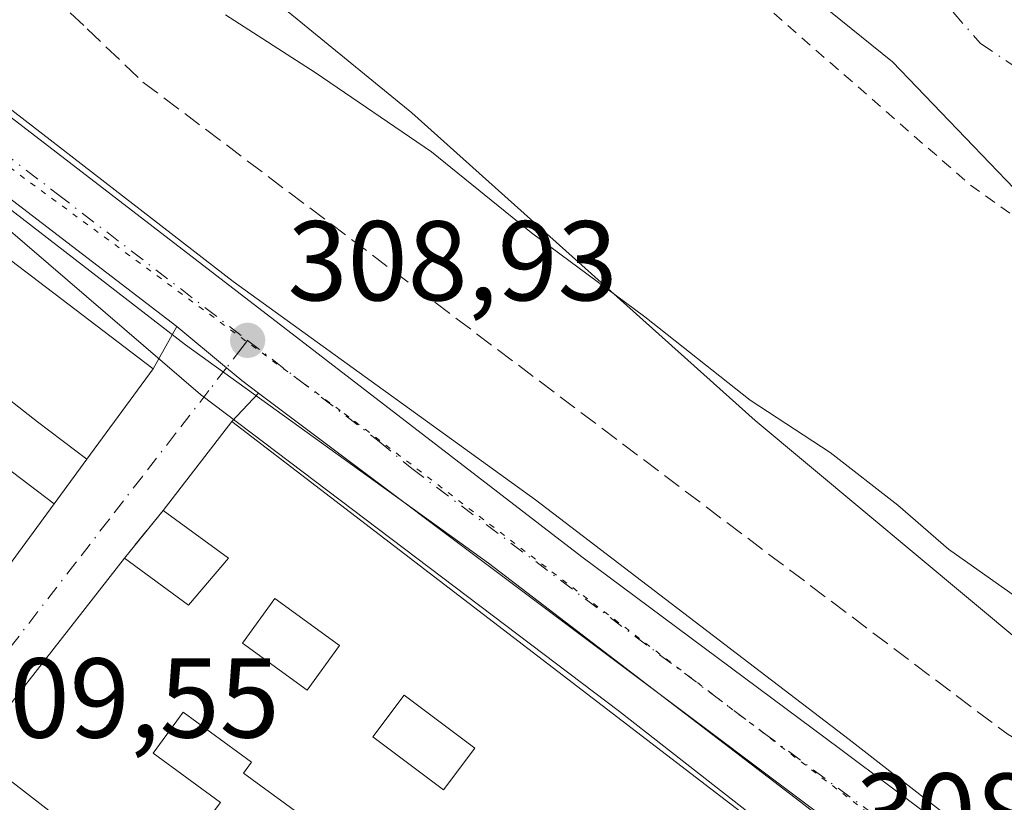
# Model space of a CAD drawing. Units: metres. Extents: x 584044 to 587504, y 4689610 to 4691967.
# Drawn here: x 586424 to 586511, y 4691809 to 4691878 of the extents above; entities that cross this region are included whole.
import ezdxf

# ---------------------------------------------------------------- set-up
doc = ezdxf.new("R2010")
doc.units = ezdxf.units.M
doc.header["$MEASUREMENT"] = 0
for name, pattern in [('DGN Style 2', [1.6480167562047852, 0.988810053722871, -0.6592067024819142]), ('DGN Style 3', [2.307223458686699, 1.648016756204785, -0.6592067024819142]), ('DGN Style 4', [2.6384748266838614, 1.318413404963828, -0.6592067024819142, 0.001648016756204785, -0.6592067024819142]), ('DGN Style 5', [1.1536117293433497, 0.4944050268614355, -0.6592067024819142])]:
    doc.linetypes.add(name, pattern=pattern)
for name, color, linetype, lineweight in [('Arbolado forestal CxS', 92, 'Continuous', 0), ('Carretera de calzada única Cxs', 7, 'Continuous', 13), ('Carretera de calzada única eje', 7, 'DGN Style 4', 0), ('Corriente natural Cxs', 4, 'Continuous', 13), ('Corriente natural eje', 4, 'DGN Style 4', 0), ('Curva de nivel auxiliar', 30, 'DGN Style 2', 0), ('Curva de nivel normal', 30, 'Continuous', 0), ('Edificación Cxs', 1, 'Continuous', 13), ('Huerta CxS', 92, 'Continuous', 0), ('Muro lineal', 1, 'DGN Style 3', 13), ('Núcleo urbano CxS', 7, 'Continuous', 0), ('Punto de cota en terreno', 7, 'Continuous', 0), ('Rótulo de punto de cota en terreno', 7, 'Continuous', 0), ('Senda pavimentada', 7, 'DGN Style 3', 0), ('Suelo desnudo CxS', 253, 'Continuous', 0), ('Vía pecuaria CxS', 92, 'Continuous', 13), ('Vía pecuaria eje', 92, 'DGN Style 5', 0), ('Vía urbana Cxs', 4, 'Continuous', 0), ('Vía urbana eje', 4, 'DGN Style 4', 0)]:
    doc.layers.add(name, color=color, linetype=linetype, lineweight=lineweight)
doc.styles.add('Style-Arial', font='txt')

# ---------------------------------------------------------------- blocks, each defined once
blk = doc.blocks.new('5PATER')
at = {"layer": 'Huerta CxS', "linetype": 'Continuous', "lineweight": 0}
h = blk.add_hatch(color=51, dxfattribs=at)
edge = h.paths.add_edge_path()
edge.add_ellipse((0, 0), major_axis=(-0.1095731443231308, -0.1110710700762829), ratio=0.9994222409660322, start_angle=0, end_angle=360)
blk = doc.blocks.new('*U29')
at = {"layer": 'Carretera de calzada única Cxs', "color": 7, "linetype": 'Continuous', "lineweight": 13}
for points in [[(586554.6001000004, 4691760.110099999, 309.2569999999978), (586510.0146000005, 4691796.265000001, 309.1486000000005), (586506.2100999998, 4691799.350099999, 308.5556999999972), (586505.7600999996, 4691799.720100001, 308.5875999999989), (586501.0745999999, 4691803.2356, 309.2525000000023), (586445.1026, 4691845.2303, 309.2396000000008), (586443.6101000002, 4691846.350099999, 309.1748999999982), (586442.2600999996, 4691847.470100001, 309.1345000000001), (586437.8701, 4691851.120100001, 309.7054999999964), (586410.5701000001, 4691872.020099999, 309.6138999999966)], [(586416.8201000001, 4691874.5001, 309.6434000000008), (586473.6401000004, 4691830.790100001, 309.1817000000011), (586496.4200999998, 4691813.870100001, 309.1652999999933), (586525.2030999997, 4691792.295499999, 308.2973999999958)]]:
    blk.add_polyline3d(points, dxfattribs=at)
blk = doc.blocks.new('*U34')
at = {"layer": 'Vía urbana Cxs', "color": 4, "linetype": 'Continuous', "lineweight": 0}
blk.add_polyline3d([(586413.6201, 4691817.1801, 310.6199000000051), (586427.0399000002, 4691835.4749, 313.1339000000008), (586429.9175000004, 4691839.397700001, 311.9323000000004), (586435.7801000001, 4691847.390100001, 311.625199999995), (586437.8701, 4691851.120100001, 309.7054999999964), (586442.2600999996, 4691847.470100001, 309.1345000000001), (586443.6101000002, 4691846.350099999, 309.1748999999982), (586445.1026, 4691845.2303, 309.2396000000008), (586442.7301000003, 4691842.7301, 309.7978000000003), (586436.6601, 4691834.880100001, 310.5458000000072), (586433.2500999998, 4691830.6601, 311.5896000000066), (586419.8701, 4691813.550100001, 310.5234999999957), (586457.4501, 4691784.440099999, 311.3650999999954), (586468.4200999998, 4691776.5601, 311.2562000000034), (586464.5445999998, 4691773.883300001, 310.8255000000063), (586461.7600999996, 4691771.960100001, 312.2314000000042), (586414.8501000004, 4691806.8301, 310.3867000000027)], dxfattribs=at)
blk = doc.blocks.new('*U44')
at = {"layer": 'Edificación Cxs', "color": 1, "linetype": 'Continuous', "lineweight": 13, "elevation": 314.4737000000025, "flags": 128}
blk.add_lwpolyline([(586442.7301000003, 4691842.7301), (586494.6300999997, 4691802.9301), (586499.1700999998, 4691799.350099999), (586491.9700999996, 4691792.350099999), (586484.3701, 4691798.030099999), (586475.5301000001, 4691787.190099999), (586479.2301000003, 4691784.3301), (586470.8300999999, 4691779.130100001), (586467.1001000004, 4691782.380100001), (586476.2701000003, 4691793.2301), (586469.6101000002, 4691797.920100001), (586467.1501000002, 4691794.590100001), (586443.7500999998, 4691811.6801), (586444.4700999996, 4691812.6601), (586438.4301000005, 4691817.0701), (586435.7801000001, 4691813.440099999), (586441.7200999996, 4691809.100099999), (586440.8201000001, 4691807.870100001), (586462.8601000002, 4691791.770099999), (586457.4501, 4691784.440099999), (586419.8701, 4691813.550100001), (586433.2500999998, 4691830.6601), (586438.9200999998, 4691826.5101), (586442.4501, 4691830.6601), (586436.6601, 4691834.880100001)], close=True, dxfattribs=at)
at = {"layer": 'Edificación Cxs', "color": 1, "linetype": 'Continuous', "lineweight": 13}
for points in [[(586446.5301000001, 4691827.090100001, 314.4737000000023), (586443.6700999998, 4691823.1501, 314.4737000000023), (586449.3800999997, 4691819.0001, 314.4737000000023), (586452.2401000002, 4691822.940099999, 314.4737000000023)], [(586457.9501, 4691818.5601, 314.4737000000023), (586455.2001, 4691814.880100001, 314.4737000000023), (586461.4301000005, 4691810.210100001, 314.4737000000023), (586464.1901000004, 4691813.890100001, 314.4737000000023)]]:
    blk.add_3dface(points, dxfattribs=at)
blk = doc.blocks.new('*U49')
at = {"layer": 'Edificación Cxs', "color": 1, "linetype": 'Continuous', "lineweight": 13, "elevation": 317.1549999999993, "flags": 128}
for points in [[(586419.04, 4691841.527000001), (586427.0401999997, 4691835.4747), (586413.6201, 4691817.1801)], [(586418.2163000006, 4691860.740300001), (586435.7801000001, 4691847.390100001), (586429.9177999999, 4691839.397500001), (586425.574, 4691842.709000001), (586421.2630000003, 4691846.069)]]:
    blk.add_lwpolyline(points, dxfattribs=at)

msp = doc.modelspace()

# ---------------------------------------------------------------- linework, layer by layer
at = {"layer": 'Arbolado forestal CxS', "color": 92, "linetype": 'Continuous', "lineweight": 0}
for points in [[(586390.5493000001, 4691954.0089, 306.0176000000066), (586439.068, 4691954.6042, 301.9116999999969), (586439.0701000001, 4691954.600099999, 301.9116999999969), (586446.4101, 4691939.9801, 301.2106000000058), (586462.4401000004, 4691915.9301, 301.2516999999934), (586478.1068000002, 4691894.827199999, 301.4489999999932), (586482.2100999998, 4691889.300100001, 301.570200000002), (586489.9738999996, 4691883.4891, 301.1934000000037), (586501.0864000004, 4691874.4933, 300.4600999999966), (586511.8221000005, 4691863.3236, 301.2713999999978), (586519.5351, 4691859.170100001, 301.2777999999962), (586529.2100999998, 4691853.960100001, 300.3196000000025), (586538.3201000001, 4691847.530099999, 299.5078999999969), (586550.1601, 4691835.4901, 301.0927999999985), (586595.5401, 4691805.860099999, 300.5521000000008), (586617.7100999998, 4691791.7501, 300.3289999999979), (586630.9675000003, 4691781.909299999, 300.928899999999)], [(586439.068, 4691954.6044, 301.9116999999969), (586439.0701000001, 4691954.600099999, 301.9116999999969), (586446.4101, 4691939.9801, 301.2106000000058), (586462.4401000004, 4691915.9301, 301.2516999999934), (586478.1068000002, 4691894.827199999, 301.4489999999932), (586482.2100999998, 4691889.300100001, 301.570200000002), (586489.9738999996, 4691883.4891, 301.1934000000037), (586501.0864000004, 4691874.4933, 300.4600999999966), (586511.8221000005, 4691863.3236, 301.2713999999978), (586519.5351, 4691859.170100001, 301.2777999999962), (586529.2100999998, 4691853.960100001, 300.3196000000025), (586538.3201000001, 4691847.530099999, 299.5078999999969), (586550.1601, 4691835.4901, 301.0927999999985), (586595.5401, 4691805.860099999, 300.5521000000008), (586617.7100999998, 4691791.7501, 300.3289999999979), (586630.9675000003, 4691781.909299999, 300.928899999999)], [(586390.5492000004, 4691954.009099999, 306.0176999999967), (586392.8059, 4691948.8267, 306.5319000000018), (586406.2078999998, 4691943.702299999, 307.7027999999991), (586411.7254999997, 4691934.244899999, 308.0893999999971), (586416.0591000002, 4691920.449899999, 308.0871000000043), (586417.2430999996, 4691911.385500001, 308.1499999999942), (586422.7600999996, 4691899.9575, 306.727899999998), (586432.6111000003, 4691891.2861, 304.1407999999938), (586458.6206999999, 4691870.003699999, 304.1674000000057), (586488.9682999998, 4691842.8145, 305.3269), (586512.6142999995, 4691823.109099999, 306.0718999999954), (586520.4622999998, 4691817.4277, 305.930600000007), (586537.7269000001, 4691808.420700001, 305.875199999995), (586572.2525000004, 4691794.908500001, 304.5739999999932), (586595.1451000003, 4691786.278100001, 304.5620000000054), (586599.6505000005, 4691787.0275, 304.2274999999936), (586616.5384999998, 4691777.6481, 305.5054999999993), (586624.5752999998, 4691772.687100001, 305.2274000000034), (586626.5358999996, 4691775.546499999, 303.9483999999939), (586626.5427000001, 4691775.5551, 303.9435999999987), (586626.5482999999, 4691775.5647, 303.9388000000035), (586630.9675000003, 4691781.909299999, 300.928899999999)], [(586624.5752999998, 4691772.687100001, 305.2274000000034), (586616.5384999998, 4691777.6481, 305.5054999999993), (586599.6505000005, 4691787.0275, 304.2274999999936), (586595.1451000003, 4691786.278100001, 304.5620000000054), (586572.2525000004, 4691794.908500001, 304.5739999999932), (586537.7269000001, 4691808.420700001, 305.875199999995), (586520.4622999998, 4691817.4277, 305.930600000007), (586512.6142999995, 4691823.109099999, 306.0718999999954), (586488.9682999998, 4691842.8145, 305.3269), (586458.6206999999, 4691870.003699999, 304.1674000000057), (586432.6111000003, 4691891.2861, 304.1407999999938), (586422.7600999996, 4691899.9575, 306.727899999998)]]:
    msp.add_polyline3d(points, dxfattribs=at)
at = {"layer": 'Carretera de calzada única Cxs', "color": 7, "linetype": 'Continuous', "lineweight": 13, "extrusion": (-0.0001474626779918116, 0.000110638569057717, 0.9999999830069326), "elevation": 741.8598719411597, "flags": 128}
msp.add_lwpolyline([(586501.1137263984, 4691803.182237615), (586445.1418251046, 4691845.176937872)], dxfattribs=at)
at = {"layer": 'Carretera de calzada única Cxs', "color": 7, "linetype": 'Continuous', "lineweight": 13}
for points in [[(586437.8701, 4691851.120100001, 309.7054999999964), (586410.5701000001, 4691872.020099999, 309.6138999999966), (586399.1601, 4691883.0001, 309.821100000001), (586393.8400999998, 4691890.270099999, 309.8763000000035), (586390.2600999996, 4691896.2401, 309.381899999993), (586384.8400999998, 4691907.440099999, 309.9535999999935), (586383.9175000004, 4691909.963, 309.6434000000008)], [(586396.7401000002, 4691897.9001, 308.9885999999969), (586398.8701, 4691894.2401, 309.2768000000069), (586404.4700999996, 4691887.3301, 309.4945000000007), (586416.8201000001, 4691874.5001, 309.6434000000008), (586473.6401000004, 4691830.790100001, 309.1817000000011), (586496.4200999998, 4691813.870100001, 309.1652999999933), (586525.2030999997, 4691792.295499999, 308.2973999999958)], [(586445.1026, 4691845.2303, 309.2396000000008), (586443.6101000002, 4691846.350099999, 309.1748999999982), (586442.2600999996, 4691847.470100001, 309.1345000000001), (586437.8701, 4691851.120100001, 309.7054999999964)]]:
    msp.add_polyline3d(points, dxfattribs=at)
at = {"layer": 'Carretera de calzada única eje', "color": 7, "linetype": 'DGN Style 4', "lineweight": 0}
for points in [[(586385.1501000002, 4691915.800100001, 308.9100000000035), (586390.0401, 4691903.950099999, 309.113400000002), (586392.7500999998, 4691898.350099999, 309.0501999999979), (586394.5601000004, 4691895.2401, 309.122000000003), (586396.3501000004, 4691892.2501, 309.1587), (586399.1501000002, 4691888.800100001, 309.203800000003), (586401.8101000004, 4691885.1601, 309.241399999999), (586407.5201000003, 4691879.670100001, 309.0779000000039), (586413.6901000004, 4691873.2601, 309.1548999999941), (586427.3400999998, 4691862.8101, 308.9584000000032), (586444.1201, 4691849.9001, 309.1306999999942)], [(586444.1201, 4691849.9001, 309.1306999999942), (586455.7500999998, 4691840.960100001, 309.0338999999949), (586458.6300999997, 4691838.5701, 308.9529999999941), (586489.7001, 4691815.2501, 308.9064999999973), (586501.0900999998, 4691806.790100001, 308.6417999999976), (586508.6401000004, 4691801.130100001, 308.426999999996)]]:
    msp.add_polyline3d(points, dxfattribs=at)
at = {"layer": 'Corriente natural Cxs', "color": 4, "linetype": 'Continuous', "lineweight": 13}
for points in [[(586631.5746999999, 4691781.452299999, 300.9946000000054), (586631.3300999999, 4691781.640100001, 300.965400000001), (586630.9675000003, 4691781.909299999, 300.928899999999), (586617.7100999998, 4691791.7501, 300.3289999999979), (586595.5401, 4691805.860099999, 300.5521000000008), (586550.1601, 4691835.4901, 301.0927999999985), (586538.3201000001, 4691847.530099999, 299.5078999999969), (586529.2100999998, 4691853.960100001, 300.3196000000025), (586519.5351, 4691859.170100001, 301.2777999999962), (586511.8221000005, 4691863.3236, 301.2713999999978), (586501.0864000004, 4691874.4933, 300.4600999999966), (586489.9738999996, 4691883.4891, 301.1934000000037), (586482.2100999998, 4691889.300100001, 301.570200000002), (586478.1068000002, 4691894.827199999, 301.4489999999932), (586462.4401000004, 4691915.9301, 301.2516999999934), (586446.4101, 4691939.9801, 301.2106000000058), (586439.0701000001, 4691954.600099999, 301.9116999999969), (586439.068, 4691954.6043, 301.9116999999969)], [(586630.9675000003, 4691781.909299999, 300.928899999999), (586617.7100999998, 4691791.7501, 300.3289999999979), (586595.5401, 4691805.860099999, 300.5521000000008), (586550.1601, 4691835.4901, 301.0927999999985), (586538.3201000001, 4691847.530099999, 299.5078999999969), (586529.2100999998, 4691853.960100001, 300.3196000000025), (586519.5351, 4691859.170100001, 301.2777999999962), (586511.8221000005, 4691863.3236, 301.2713999999978), (586501.0864000004, 4691874.4933, 300.4600999999966), (586489.9738999996, 4691883.4891, 301.1934000000037)]]:
    msp.add_polyline3d(points, dxfattribs=at)
at = {"layer": 'Corriente natural eje', "color": 4, "linetype": 'DGN Style 4', "lineweight": 0}
msp.add_polyline3d([(586450.0707, 4691954.739200001, 299.2201999999961), (586486.6300999997, 4691901.550100001, 299.0044000000053), (586508.8400999998, 4691876.1501, 299.4082999999956), (586586.3101000004, 4691823.3301, 299.3214000000008), (586637.0500999996, 4691789.7401, 299.4753000000055), (586637.2034, 4691789.622400001, 299.4750000000058)], dxfattribs=at)
at = {"layer": 'Curva de nivel auxiliar', "color": 30, "linetype": 'DGN Style 2', "lineweight": 0, "elevation": 302.5, "flags": 128}
msp.add_lwpolyline([(586436.2298999997, 4691954.569399999), (586437.5300000003, 4691951.190099999), (586439.4400000004, 4691947.4001), (586441.7599999999, 4691942.8201), (586445.5899999999, 4691936.040100001), (586448.7599999999, 4691931.5601), (586453.1799999997, 4691924.0601), (586458.0099999999, 4691918.0101), (586460.6699999999, 4691913.8301), (586465.8300000001, 4691906.800100001), (586470.04, 4691900.130100001), (586479.9299999997, 4691889.9301), (586487.5, 4691881.5001), (586507.9100000003, 4691863.6601), (586514.8799999999, 4691858.690099999), (586520.3700000001, 4691854.290100001), (586527.5099999999, 4691850.770099999), (586530.2094999999, 4691848.704399999)], dxfattribs=at)
at = {"layer": 'Curva de nivel normal', "color": 30, "linetype": 'Continuous', "lineweight": 0, "elevation": 305, "flags": 128}
msp.add_lwpolyline([(586513.4500000002, 4691826.220100001), (586506.0199999996, 4691831.470100001), (586501.5700000003, 4691835.340100001), (586495.5700000003, 4691840.0101), (586488.5300000003, 4691844.630100001), (586479.2199999997, 4691851.9901), (586469.2100000001, 4691859.390100001), (586460.3600000005, 4691866.540100001), (586450.0999999996, 4691873.5601), (586442.1600000003, 4691878.6601)], dxfattribs=at)
at = {"layer": 'Edificación Cxs', "color": 1, "linetype": 'Continuous', "lineweight": 13, "elevation": 314.7353000000002, "flags": 128}
msp.add_lwpolyline([(586429.9177999999, 4691839.397500001), (586427.0401999997, 4691835.4747), (586419.04, 4691841.527000001), (586418.244, 4691842.134), (586418.1789999995, 4691842.049000001), (586416.8269999997, 4691843.084000001), (586412.9759999998, 4691846.035), (586411.6270000003, 4691847.069), (586413.7640000005, 4691849.83), (586414.3969999999, 4691849.34), (586415.3169999998, 4691850.528999999), (586416.0319999997, 4691849.981000001), (586419.8629999999, 4691847.047), (586421.2170000002, 4691846.009), (586421.2630000003, 4691846.069), (586425.574, 4691842.709000001)], close=True, dxfattribs=at)
at = {"layer": 'Edificación Cxs', "color": 1, "linetype": 'Continuous', "lineweight": 13, "extrusion": (0.04597983971366343, 0.05946321939047208, 0.9971709882861747), "elevation": 306265.5377151639, "flags": 128}
msp.add_lwpolyline([(2406100.131211496, -4058830.64119002), (2406100.131211496, -4058840.592416276)], dxfattribs=at)
at = {"layer": 'Edificación Cxs', "color": 1, "linetype": 'Continuous', "lineweight": 13, "extrusion": (-0.04394482964936788, -0.02785938506855921, 0.9986454358833718), "elevation": -156171.0587806592, "flags": 128}
msp.add_lwpolyline([(-3648573.443844289, 3003380.777617791), (-3648618.151043535, 3003364.602849596), (-3648625.437712474, 3003385.092298708)], dxfattribs=at)
at = {"layer": 'Edificación Cxs', "color": 1, "linetype": 'Continuous', "lineweight": 13}
for points in [[(586418.2163000006, 4691860.740300001, 312.0675999999949), (586435.7801000001, 4691847.390100001, 311.625199999995), (586429.9175000004, 4691839.397700001, 311.9323000000004), (586427.0399000002, 4691835.4749, 313.1339000000008), (586413.6201, 4691817.1801, 310.6199000000051)], [(586442.7301000003, 4691842.7301, 309.7978000000003), (586494.6300999997, 4691802.9301, 311.8228999999992), (586499.1700999998, 4691799.350099999, 311.4556000000011), (586491.9700999996, 4691792.350099999, 312.4593000000023)], [(586433.2500999998, 4691830.6601, 311.5896000000066), (586438.9200999998, 4691826.5101, 313.0181000000011), (586442.4501, 4691830.6601, 312.7456999999995), (586436.6601, 4691834.880100001, 310.5458000000072)], [(586452.2401000002, 4691822.940099999, 312.767200000002), (586446.5301000001, 4691827.090100001, 312.5687999999937), (586443.6700999998, 4691823.1501, 312.8405999999959), (586449.3800999997, 4691819.0001, 313.2247000000062), (586452.2401000002, 4691822.940099999, 312.767200000002)], [(586452.2401000002, 4691822.940099999, 312.767200000002), (586446.5301000001, 4691827.090100001, 312.5687999999937), (586443.6700999998, 4691823.1501, 312.8405999999959), (586449.3800999997, 4691819.0001, 313.2247000000062), (586452.2401000002, 4691822.940099999, 312.767200000002)], [(586464.1901000004, 4691813.890100001, 314.4737000000023), (586457.9501, 4691818.5601, 312.7210000000051), (586455.2001, 4691814.880100001, 313.3515999999945), (586461.4301000005, 4691810.210100001, 312.8925000000018), (586464.1901000004, 4691813.890100001, 314.4737000000023)], [(586464.1901000004, 4691813.890100001, 314.4737000000023), (586457.9501, 4691818.5601, 312.7210000000051), (586455.2001, 4691814.880100001, 313.3515999999945), (586461.4301000005, 4691810.210100001, 312.8925000000018), (586464.1901000004, 4691813.890100001, 314.4737000000023)], [(586470.8300999999, 4691779.130100001, 311.6318000000028), (586467.1001000004, 4691782.380100001, 313.3163000000059), (586476.2701000003, 4691793.2301, 312.5773999999947), (586469.6101000002, 4691797.920100001, 313.2810000000027), (586467.1501000002, 4691794.590100001, 311.9979000000022), (586443.7500999998, 4691811.6801, 312.1809999999969), (586444.4700999996, 4691812.6601, 312.6355999999942), (586438.4301000005, 4691817.0701, 312.4458000000013), (586435.7801000001, 4691813.440099999, 312.3084999999992), (586441.7200999996, 4691809.100099999, 312.2443999999959), (586440.8201000001, 4691807.870100001, 312.748900000006), (586462.8601000002, 4691791.770099999, 312.719299999997), (586457.4501, 4691784.440099999, 311.3650999999954)]]:
    msp.add_polyline3d(points, dxfattribs=at)
for points in [[(586452.2401000002, 4691822.940099999, 313.2247000000062), (586449.3800999997, 4691819.0001, 313.2247000000062), (586443.6700999998, 4691823.1501, 313.2247000000062), (586446.5301000001, 4691827.090100001, 313.2247000000062)], [(586464.1901000004, 4691813.890100001, 314.4737000000023), (586461.4301000005, 4691810.210100001, 314.4737000000023), (586455.2001, 4691814.880100001, 314.4737000000023), (586457.9501, 4691818.5601, 314.4737000000023)]]:
    msp.add_3dface(points, dxfattribs=at)
at = {"layer": 'Muro lineal', "color": 1, "linetype": 'DGN Style 3', "lineweight": 13, "extrusion": (0.1187390321795654, 0.1469439049443782, 0.981992123714217), "elevation": 759374.4136206758, "flags": 128}
msp.add_lwpolyline([(2492727.106542509, -3945489.15435303), (2492727.106542509, -3945483.629317424)], dxfattribs=at)
at = {"layer": 'Núcleo urbano CxS', "color": 7, "linetype": 'Continuous', "lineweight": 0}
for points in [[(586390.5492000004, 4691954.009099999, 306.0176999999967), (586392.8059, 4691948.8267, 306.5319000000018), (586406.2078999998, 4691943.702299999, 307.7027999999991), (586411.7254999997, 4691934.244899999, 308.0893999999971), (586416.0591000002, 4691920.449899999, 308.0871000000043), (586417.2430999996, 4691911.385500001, 308.1499999999942), (586422.7600999996, 4691899.9575, 306.727899999998), (586432.6111000003, 4691891.2861, 304.1407999999938), (586458.6206999999, 4691870.003699999, 304.1674000000057), (586488.9682999998, 4691842.8145, 305.3269), (586512.6142999995, 4691823.109099999, 306.0718999999954), (586520.4622999998, 4691817.4277, 305.930600000007), (586537.7269000001, 4691808.420700001, 305.875199999995), (586572.2525000004, 4691794.908500001, 304.5739999999932), (586595.1451000003, 4691786.278100001, 304.5620000000054), (586599.6505000005, 4691787.0275, 304.2274999999936), (586616.5384999998, 4691777.6481, 305.5054999999993), (586624.5752999998, 4691772.687100001, 305.2274000000034), (586626.5358999996, 4691775.546499999, 303.9483999999939), (586626.5427000001, 4691775.5551, 303.9435999999987), (586626.5482999999, 4691775.5647, 303.9388000000035), (586630.9675000003, 4691781.909299999, 300.928899999999)], [(586422.7600999996, 4691899.9575, 306.727899999998), (586432.6111000003, 4691891.2861, 304.1407999999938), (586458.6206999999, 4691870.003699999, 304.1674000000057), (586488.9682999998, 4691842.8145, 305.3269), (586512.6142999995, 4691823.109099999, 306.0718999999954), (586520.4622999998, 4691817.4277, 305.930600000007), (586537.7269000001, 4691808.420700001, 305.875199999995), (586572.2525000004, 4691794.908500001, 304.5739999999932), (586595.1451000003, 4691786.278100001, 304.5620000000054), (586599.6505000005, 4691787.0275, 304.2274999999936), (586616.5384999998, 4691777.6481, 305.5054999999993), (586624.5752999998, 4691772.687100001, 305.2274000000034)], [(586386.6618999997, 4691898.740900001, 309.5795999999973), (586389.3164999997, 4691888.627900001, 309.7474999999977), (586426.5365000004, 4691856.658700001, 309.1508000000031), (586439.9550999999, 4691845.1327, 309.0503000000026), (586476.9707000004, 4691817.128500001, 308.9135999999999), (586499.9293000001, 4691799.1801, 308.6567000000068), (586502.6037, 4691796.870100001, 308.6110999999946), (586513.8552999999, 4691788.4157, 308.4559000000008), (586513.8882999998, 4691788.3913, 308.4554999999964), (586539.5869000005, 4691768.0263, 307.9928000000073), (586554.1193000004, 4691757.269900001, 307.7639999999956), (586557.5724999999, 4691754.976500001, 307.6530999999959)], [(586389.3164999997, 4691888.627900001, 309.7474999999977), (586426.5365000004, 4691856.658700001, 309.1508000000031), (586439.9550999999, 4691845.1327, 309.0503000000026), (586476.9707000004, 4691817.128500001, 308.9135999999999), (586499.9293000001, 4691799.1801, 308.6567000000068), (586502.6037, 4691796.870100001, 308.6110999999946), (586513.8552999999, 4691788.4157, 308.4559000000008), (586513.8882999998, 4691788.3913, 308.4554999999964), (586539.5869000005, 4691768.0263, 307.9928000000073), (586554.1193000004, 4691757.269900001, 307.7639999999956), (586557.5724999999, 4691754.976500001, 307.6530999999959), (586528.0279000001, 4691734.762499999, 308.7510000000038), (586485.2572999997, 4691705.1569, 309.4582999999984)], [(586619.4955000002, 4691700.5123, 307.004700000005), (586613.4090999998, 4691713.7423, 306.6793999999936), (586603.5910999998, 4691727.750700001, 306.5516000000061), (586594.8049, 4691736.9827, 306.5837999999931), (586584.0855, 4691737.494700001, 306.8772000000026), (586564.2569000004, 4691750.147500001, 307.5532999999996), (586560.1529000001, 4691753.2599, 307.5911999999953), (586557.5724999999, 4691754.976500001, 307.6530999999959), (586554.1193000004, 4691757.269900001, 307.7639999999956), (586539.5869000005, 4691768.0263, 307.9928000000073), (586513.8882999998, 4691788.3913, 308.4554999999964), (586513.8552999999, 4691788.4157, 308.4559000000008), (586502.6037, 4691796.870100001, 308.6110999999946), (586499.9293000001, 4691799.1801, 308.6567000000068), (586476.9707000004, 4691817.128500001, 308.9135999999999), (586439.9550999999, 4691845.1327, 309.0503000000026), (586426.5365000004, 4691856.658700001, 309.1508000000031), (586389.3164999997, 4691888.627900001, 309.7474999999977)]]:
    msp.add_polyline3d(points, dxfattribs=at)
at = {"layer": 'Senda pavimentada', "color": 7, "linetype": 'DGN Style 3', "lineweight": 0}
msp.add_polyline3d([(586389.6743000001, 4691913.977700001, 308.7874000000011), (586407.0522999996, 4691906.977499999, 310.0457000000025), (586408.7981000004, 4691901.5097, 312.4002999999939), (586411.7651000004, 4691896.895099999, 312.6916000000056), (586425.1300999997, 4691882.0251, 315.0540000000037), (586429.9451000001, 4691877.425100001, 316.8999999999942), (586434.8850999996, 4691872.710100001, 313.2939000000042), (586511.2950999998, 4691815.0801, 316.0158999999985), (586519.7050999999, 4691810.235099999, 314.367499999993), (586531.0401, 4691805.920100001, 312.9836000000068), (586535.2001, 4691804.960100001, 316.553700000004), (586539.3501000004, 4691804.0001, 317.0755000000063), (586544.2001, 4691802.245100001, 313.1201000000001), (586548.8800999997, 4691800.545100001, 311.5558000000019), (586564.4951, 4691793.380100001, 311.5696000000025), (586590.4391000001, 4691783.687100001, 309.553700000004), (586591.8044999996, 4691783.2291, 309.1046000000061)], dxfattribs=at)
at = {"layer": 'Suelo desnudo CxS', "color": 253, "linetype": 'Continuous', "lineweight": 0}
for points in [[(586439.068, 4691954.6044, 301.9116999999969), (586439.0701000001, 4691954.600099999, 301.9116999999969), (586446.4101, 4691939.9801, 301.2106000000058), (586462.4401000004, 4691915.9301, 301.2516999999934), (586478.1068000002, 4691894.827199999, 301.4489999999932), (586482.2100999998, 4691889.300100001, 301.570200000002), (586489.9738999996, 4691883.4891, 301.1934000000037), (586501.0864000004, 4691874.4933, 300.4600999999966), (586511.8221000005, 4691863.3236, 301.2713999999978), (586519.5351, 4691859.170100001, 301.2777999999962), (586529.2100999998, 4691853.960100001, 300.3196000000025), (586538.3201000001, 4691847.530099999, 299.5078999999969), (586550.1601, 4691835.4901, 301.0927999999985), (586595.5401, 4691805.860099999, 300.5521000000008), (586617.7100999998, 4691791.7501, 300.3289999999979), (586630.9675000003, 4691781.909299999, 300.928899999999)], [(586630.9675000003, 4691781.909299999, 300.928899999999), (586617.7100999998, 4691791.7501, 300.3289999999979), (586595.5401, 4691805.860099999, 300.5521000000008), (586550.1601, 4691835.4901, 301.0927999999985), (586538.3201000001, 4691847.530099999, 299.5078999999969), (586529.2100999998, 4691853.960100001, 300.3196000000025), (586519.5351, 4691859.170100001, 301.2777999999962), (586511.8221000005, 4691863.3236, 301.2713999999978), (586501.0864000004, 4691874.4933, 300.4600999999966), (586489.9738999996, 4691883.4891, 301.1934000000037)]]:
    msp.add_polyline3d(points, dxfattribs=at)
at = {"layer": 'Vía pecuaria CxS', "color": 92, "linetype": 'Continuous', "lineweight": 13}
for points in [[(586375.3883999996, 4691953.823000001, 308.9340999999986), (586377.6602999996, 4691947.6547, 308.8269), (586400.4373000005, 4691894.784299999, 309.6512999999977), (586416.2297, 4691875.6646, 309.8522999999986), (586442.8419000005, 4691855.1022, 309.6996999999974), (586469.5676999995, 4691835.830499999, 309.866399999999), (586497.2556999996, 4691814.6621, 309.6281000000017), (586538.4675000003, 4691782.570800001, 311.4616999999998), (586560.1821999997, 4691765.2719, 311.9225000000006), (586582.2006000001, 4691748.5799, 309.6999000000069), (586590.5525000002, 4691744.634500001, 308.5623999999953), (586595.8673, 4691745.0897, 308.3365000000049), (586603.0244000005, 4691747.2466, 307.6831999999995), (586605.4340000004, 4691747.9726, 307.809699999998), (586613.3596000001, 4691752.676899999, 309.0568999999959), (586623.8964999998, 4691766.825300001, 305.778999999995), (586664.1042, 4691825.840299999, 304.8929999999964), (586716.4978999998, 4691898.693, 307.293399999995), (586757.6764000002, 4691958.513499999, 304.1166999999987)], [(586589.2691000003, 4691737.499, 306.6876000000047), (586578.5521999998, 4691742.561799999, 307.5559000000067), (586555.8864000002, 4691759.7444, 308.8123999999953), (586534.1363000004, 4691777.071599999, 309.4902000000002), (586492.9795000004, 4691809.119999999, 309.2152999999962), (586465.3940000003, 4691830.210000001, 309.4263999999966), (586438.6536999998, 4691849.4921, 309.991200000004), (586411.3307999996, 4691870.603599999, 310.0194999999949), (586394.4039000003, 4691891.096899999, 309.5679999999993), (586371.1568999998, 4691945.058300001, 309.4861999999994), (586367.9622999998, 4691953.731899999, 309.1440000000002)], [(586416.2297, 4691875.6646, 309.8522999999986), (586442.8419000005, 4691855.1022, 309.6996999999974), (586469.5676999995, 4691835.830499999, 309.866399999999), (586497.2556999996, 4691814.6621, 309.6281000000017), (586538.4675000003, 4691782.570800001, 311.4616999999998), (586560.1821999997, 4691765.2719, 311.9225000000006), (586582.2006000001, 4691748.5799, 309.6999000000069), (586590.5525000002, 4691744.634500001, 308.5623999999953), (586595.8673, 4691745.0897, 308.3365000000049), (586603.0244000005, 4691747.2466, 307.6831999999995), (586605.4340000004, 4691747.9726, 307.809699999998), (586613.3596000001, 4691752.676899999, 309.0568999999959), (586623.8964999998, 4691766.825300001, 305.778999999995)], [(586628.7840999998, 4691763.342700001, 306.2872999999963), (586618.1716999998, 4691749.0931, 306.305600000007), (586608.2719999999, 4691741.517000001, 306.4468000000052), (586603.7466000002, 4691740.1524, 306.6126999999979), (586597.1900000004, 4691738.177400001, 306.5100999999996), (586589.2691000003, 4691737.499, 306.6876000000047), (586578.5521999998, 4691742.561799999, 307.5559000000067), (586555.8864000002, 4691759.7444, 308.8123999999953), (586534.1363000004, 4691777.071599999, 309.4902000000002), (586492.9795000004, 4691809.119999999, 309.2152999999962), (586465.3940000003, 4691830.210000001, 309.4263999999966), (586438.6536999998, 4691849.4921, 309.991200000004), (586411.3307999996, 4691870.603599999, 310.0194999999949)]]:
    msp.add_polyline3d(points, dxfattribs=at)
at = {"layer": 'Vía pecuaria eje', "color": 92, "linetype": 'DGN Style 5', "lineweight": 0}
msp.add_polyline3d([(586371.8929000003, 4691953.780200001, 308.9565000000002), (586373.6413000004, 4691948.626700001, 308.9002999999939), (586383.1239999998, 4691925.817700001, 308.8294000000024), (586394.5025000004, 4691898.5747, 309.014599999995), (586401.4562999997, 4691886.536699999, 309.196299999996), (586414.7330999998, 4691871.330600001, 309.3255999999965), (586452.6635999996, 4691843.453299999, 308.9587999999931), (586539.9053999997, 4691776.9276, 309.280700000003), (586580.3657999998, 4691744.615300001, 307.5311999999976), (586589.2156999996, 4691741.4472, 306.6444000000047), (586594.9057, 4691740.813200001, 306.5181000000011), (586600.5957000004, 4691742.0811, 306.3801999999997), (586603.5428999999, 4691743.0656, 306.4612000000052)], dxfattribs=at)
at = {"layer": 'Vía urbana Cxs', "color": 4, "linetype": 'Continuous', "lineweight": 0, "extrusion": (0.2002173617978984, 0.3573257222843614, 0.9122671408247964), "elevation": 1794216.667701206, "flags": 128}
msp.add_lwpolyline([(1781856.255991916, -3995386.562725264), (1781856.255991916, -3995391.249541677)], dxfattribs=at)
at = {"layer": 'Vía urbana Cxs', "color": 4, "linetype": 'Continuous', "lineweight": 0, "extrusion": (0.1100440341672105, 0.1159671630217482, 0.9871382515356666), "elevation": 608940.0278407694, "flags": 128}
msp.add_lwpolyline([(2804179.794504421, -3758070.96016932), (2804179.79450442, -3758067.468558871)], dxfattribs=at)
at = {"layer": 'Vía urbana Cxs', "color": 4, "linetype": 'Continuous', "lineweight": 0, "extrusion": (0.04597983971366343, 0.05946321939047208, 0.9971709882861747), "elevation": 306265.5377151639, "flags": 128}
msp.add_lwpolyline([(2406100.131211496, -4058840.592416276), (2406100.131211496, -4058830.64119002)], dxfattribs=at)
at = {"layer": 'Vía urbana Cxs', "color": 4, "linetype": 'Continuous', "lineweight": 0, "extrusion": (0.1187390321795654, 0.1469439049443782, 0.981992123714217), "elevation": 759374.4136206758, "flags": 128}
msp.add_lwpolyline([(2492727.106542509, -3945489.15435303), (2492727.106542509, -3945483.629317424)], dxfattribs=at)
at = {"layer": 'Vía urbana Cxs', "color": 4, "linetype": 'Continuous', "lineweight": 0, "extrusion": (-0.04394482964936788, -0.02785938506855921, 0.9986454358833718), "elevation": -156171.0587806592, "flags": 128}
msp.add_lwpolyline([(-3648625.437712474, 3003385.092298708), (-3648618.151043535, 3003364.602849596), (-3648573.443844289, 3003380.777617791)], dxfattribs=at)
at = {"layer": 'Vía urbana Cxs', "color": 4, "linetype": 'Continuous', "lineweight": 0}
for points in [[(586356.6700999998, 4691861.120100001, 313.6394), (586374.6939000003, 4691847.2139, 312.043399999995), (586377.2493000003, 4691845.2423, 312.1858999999968), (586377.2675000001, 4691845.2281, 312.1831999999995), (586377.2710999995, 4691845.225299999, 312.1827000000048), (586379.8217000002, 4691843.2575, 311.9321000000054), (586379.8443, 4691843.239900001, 311.9324000000051), (586392.8252999998, 4691833.224300001, 311.4655000000057), (586395.4517000001, 4691831.197899999, 311.468200000003), (586398.0241, 4691829.213099999, 311.3398000000016), (586398.0283000004, 4691829.209899999, 311.340200000006), (586413.6201, 4691817.1801, 310.6199000000051), (586427.0399000002, 4691835.4749, 313.1339000000008), (586429.9175000004, 4691839.397700001, 311.9323000000004), (586435.7801000001, 4691847.390100001, 311.625199999995)], [(586445.1026, 4691845.2303, 309.2396000000008), (586443.6101000002, 4691846.350099999, 309.1748999999982), (586442.2600999996, 4691847.470100001, 309.1345000000001), (586437.8701, 4691851.120100001, 309.7054999999964)]]:
    msp.add_polyline3d(points, dxfattribs=at)
at = {"layer": 'Vía urbana eje', "color": 4, "linetype": 'DGN Style 4', "lineweight": 0, "extrusion": (0.5968834338488385, 0.8023272148082332, 0.001098533059479582), "elevation": 4114389.185449096, "flags": 128}
msp.add_lwpolyline([(2329969.711627387, -4210.054583149723), (2329965.09561563, -4209.867676721376), (2329960.477549433, -4209.480985784387), (2329955.861537675, -4209.298279353518), (2329951.251494756, -4208.413982159806), (2329941.575443483, -4209.057975580048), (2329936.743386685, -4209.48348104155), (2329927.067335412, -4209.196175023732), (2329922.235278612, -4209.392880623293), (2329912.55922734, -4208.754074817559), (2329907.713178426, -4208.845378223847), (2329902.881121628, -4210.106583181096)], dxfattribs=at)
at = {"layer": 'Vía urbana eje', "color": 4, "linetype": 'DGN Style 4', "lineweight": 0}
msp.add_polyline3d([(586444.1201, 4691849.9001, 309.1306999999942), (586443.6401000004, 4691849.270099999, 309.0728999999992), (586442.2600999996, 4691847.470100001, 309.1345000000001), (586440.7001, 4691845.470100001, 309.723800000007), (586437.7701000003, 4691841.670100001, 309.6980999999942), (586434.8300999999, 4691837.880100001, 310.1612000000023), (586431.8901000004, 4691834.0801, 310.2958000000072), (586428.9600999998, 4691830.280099999, 311.8261999999959), (586420.1401000004, 4691818.880100001, 310.5969999999944), (586414.2701000003, 4691811.290100001, 309.7404999999999)], dxfattribs=at)

# ---------------------------------------------------------------- block references
at = {"layer": 'Carretera de calzada única Cxs', "color": 7, "linetype": 'Continuous', "lineweight": 13}
msp.add_blockref('*U29', (0, 0), dxfattribs=at)
at = {"layer": 'Edificación Cxs', "color": 1, "linetype": 'Continuous', "lineweight": 13}
for name in ['*U49', '*U44']:
    msp.add_blockref(name, (0, 0), dxfattribs=at)
at = {"layer": 'Punto de cota en terreno', "color": 7, "linetype": 'Continuous', "lineweight": 0, "xscale": 10, "yscale": 10, "zscale": 10}
msp.add_blockref('5PATER', (586444.1299999999, 4691849.9, 308.929999999993), dxfattribs=at)
at = {"layer": 'Vía urbana Cxs', "color": 4, "linetype": 'Continuous', "lineweight": 0}
msp.add_blockref('*U34', (0, 0), dxfattribs=at)

# ---------------------------------------------------------------- texts
at = {"layer": 'Rótulo de punto de cota en terreno', "color": 7, "linetype": 'Continuous', "lineweight": 0, "style": 'Style-Arial'}
for s, p in [('308,93', (586447.6578000002, 4691853.427800001)), ('309,55', (586417.8077999996, 4691814.8178)), ('308,46', (586497.8471999997, 4691804.6578))]:
    msp.add_text(s, height=7.000000000000002, dxfattribs=at).set_placement(p)

doc.saveas('drawing.dxf')
